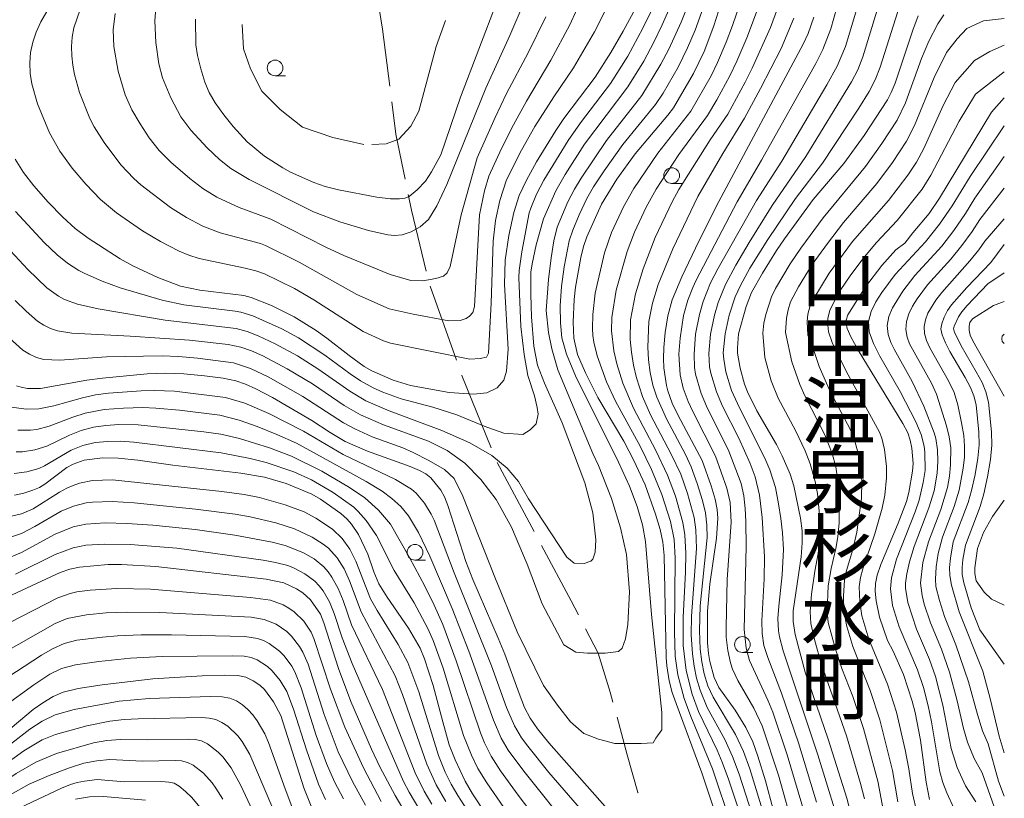
# Model space of a CAD drawing. Units: millimetres. Extents: x -68000 to -66000, y 24000 to 25500.
# Drawn here: x -66157 to -66000, y 24462 to 24586 of the extents above; entities that cross this region are included whole.
import ezdxf

# ---------------------------------------------------------------- set-up
doc = ezdxf.new("R2010")
doc.units = ezdxf.units.MM
for name, color, linetype, lineweight in [('110600_大字・町・丁目界', 7, 'Continuous', 20), ('633100_広葉樹林', 7, 'Continuous', 9), ('710100_等高線（計曲線）', 7, 'Continuous', 20), ('710200_等高線（主曲線）', 7, 'Continuous', 9), ('710300_等高線（補助曲線）', 7, 'Continuous', 9)]:
    doc.layers.add(name, color=color, linetype=linetype, lineweight=lineweight)
doc.layers.add('811400_大字・町・丁目', color=7, linetype='Continuous')
doc.styles.add('Style-Kanji', font='txt')

msp = doc.modelspace()

# ---------------------------------------------------------------- linework, layer by layer
at = {"layer": '110600_大字・町・丁目界'}
for p, q in [((-66087.22, 24531.31), (-66091.39, 24543.1)), ((-66074.84, 24504.04), (-66080.74, 24515.06))]:
    msp.add_line(p, q, dxfattribs=at)
at = {"layer": '110600_大字・町・丁目界', "flags": 128}
for points in [[(-66097.84, 24574.91), (-66099.01, 24584), (-66099.52, 24587.3)], [(-66095.39, 24560.13), (-66096.86, 24567.28), (-66097.52, 24572.44)], [(-66092.02, 24545.51), (-66094.37, 24555.19), (-66094.88, 24557.68)], [(-66081.71, 24517.36), (-66086.35, 24528.86), (-66086.38, 24528.96)], [(-66067.8, 24490.8), (-66068.95, 24493.03), (-66073.66, 24501.84)], [(-66062.31, 24476.9), (-66062.73, 24478.46), (-66064.65, 24484.67), (-66066.65, 24488.57)], [(-66058.29, 24462.45), (-66058.32, 24462.52), (-66060.02, 24468.51), (-66061.65, 24474.49)]]:
    msp.add_lwpolyline(points, dxfattribs=at)
at = {"layer": '633100_広葉樹林'}
for p, q in [((-66116.09, 24576.58), (-66114.43, 24576.58)), ((-66052.96, 24559.46), (-66051.29, 24559.46)), ((-66093.82, 24499.5), (-66092.16, 24499.5)), ((-66041.7, 24484.82), (-66040.03, 24484.82))]:
    msp.add_line(p, q, dxfattribs=at)
for centre in [(-66116.09, 24577.83), (-66052.96, 24560.7), (-66093.82, 24500.75), (-66041.7, 24486.07)]:
    msp.add_circle(centre, 1.25, dxfattribs=at)
at = {"layer": '710100_等高線（計曲線）', "flags": 128}
for points in [[(-66053.95, 24596.15), (-66060.67, 24583.7), (-66062.62, 24580.27), (-66065.16, 24576.36), (-66070.12, 24569.76), (-66071.4, 24567.89), (-66074.46, 24562.89), (-66076.08, 24559.97), (-66077.22, 24557.54), (-66078.08, 24554.83), (-66078.88, 24551.15), (-66079.44, 24547.26), (-66079.56, 24543.39), (-66078.96, 24533.08), (-66079.27, 24529.6), (-66079.65, 24528.14), (-66080.73, 24526.93), (-66082.37, 24526.11), (-66084.53, 24525.92), (-66088.36, 24526.16), (-66094.51, 24527.28), (-66097.28, 24528.13), (-66100.67, 24529.64), (-66101.91, 24530.32), (-66104.3, 24532.05), (-66107.83, 24534.83), (-66109.57, 24536.03), (-66113.06, 24538.21), (-66116.68, 24540), (-66119.88, 24541.3), (-66121.08, 24541.59), (-66128.05, 24542.49), (-66131.14, 24543.12), (-66134.77, 24544.47), (-66138.76, 24546.32), (-66140.73, 24547.45), (-66145.85, 24550.76), (-66147.9, 24552.28), (-66149.88, 24554.06), (-66152.24, 24556.49), (-66154.51, 24559.05), (-66156.16, 24561.17), (-66157.49, 24563.32)], [(-66045.82, 24458.62), (-66048.13, 24465.67), (-66052.23, 24476.66), (-66052.86, 24478.45), (-66053.36, 24480.31), (-66053.75, 24482.68), (-66053.84, 24484.03), (-66054.17, 24500.25), (-66054.38, 24502.38), (-66054.8, 24504.35), (-66055.54, 24506.84), (-66057.18, 24511.47), (-66058.98, 24515.37), (-66060.59, 24518.42), (-66064.71, 24525.4), (-66066.68, 24529.32), (-66067.95, 24532.22), (-66068.55, 24534.8), (-66068.63, 24537.38), (-66068.48, 24541), (-66068.25, 24542.95), (-66067.42, 24547.67), (-66067, 24549.39), (-66066.45, 24550.95), (-66064.12, 24556.16), (-66061.67, 24560.13), (-66058.77, 24564.16), (-66053.58, 24570.33), (-66052.69, 24571.51), (-66049.47, 24576.96), (-66047.79, 24580.46), (-66046.23, 24584.51), (-66043.65, 24592.77)], [(-66080.76, 24588.48), (-66086.56, 24573.2), (-66089.7, 24564.02), (-66091.19, 24561.28), (-66092.14, 24559.81), (-66093.47, 24558.41), (-66094.76, 24557.38), (-66095.42, 24557.09), (-66096.31, 24556.98), (-66097.7, 24557.02), (-66099.9, 24557.28), (-66105.98, 24558.42), (-66108.13, 24558.97), (-66109.9, 24559.59), (-66113.65, 24561.26), (-66114.85, 24561.91), (-66117.77, 24563.8), (-66120.53, 24566.09), (-66122.78, 24568.49), (-66124.24, 24570.35), (-66125.62, 24572.29), (-66126.57, 24573.9), (-66127.27, 24575.57), (-66127.93, 24577.68), (-66128.46, 24579.8), (-66128.73, 24581.52), (-66128.74, 24585.59)], [(-66035.57, 24455.26), (-66038.01, 24464.35), (-66039.22, 24468.28), (-66040.06, 24470.6), (-66041.16, 24472.84), (-66042.87, 24475.6), (-66045.44, 24479.24), (-66046.19, 24480.81), (-66046.89, 24483.36), (-66047.11, 24484.66), (-66047.24, 24486.36), (-66047.24, 24491.4), (-66046.89, 24495.66), (-66045.82, 24502.99), (-66045.63, 24506.16), (-66045.71, 24507.57), (-66046.03, 24509.18), (-66046.65, 24511.33), (-66048.12, 24515.34), (-66051.94, 24522.53), (-66052.87, 24524.48), (-66053.57, 24526.47), (-66053.76, 24527.3), (-66054.19, 24530.12), (-66054.28, 24531.57), (-66054.22, 24533.33), (-66053.97, 24535.74), (-66053.55, 24538.37), (-66052.85, 24540.93), (-66051.33, 24544.57), (-66048.62, 24550.25), (-66045.44, 24556.57), (-66032.01, 24581.61), (-66031.22, 24583.33), (-66030.31, 24585.9)], [(-66024.36, 24458.91), (-66025.07, 24461.61), (-66028.02, 24471.01), (-66031.7, 24481.67), (-66033.27, 24487.66), (-66033.59, 24489.72), (-66033.59, 24491.41), (-66032.32, 24500.04), (-66032.16, 24502.23), (-66032.17, 24504.14), (-66032.42, 24506.2), (-66033.53, 24511.34), (-66034.09, 24513.2), (-66035.34, 24516.1), (-66036.28, 24517.91), (-66039.42, 24523.28), (-66040.89, 24526.28), (-66041.37, 24527.48), (-66042.04, 24530.06), (-66042.46, 24532.44), (-66042.5, 24533.28), (-66042.3, 24535.5), (-66041.1, 24539.88), (-66040.24, 24542.09), (-66038.52, 24545.16), (-66036.26, 24548.79), (-66035.01, 24550.61), (-66030.41, 24556.87), (-66025.53, 24562.65), (-66022.31, 24567.06), (-66018.61, 24572.74), (-66017.99, 24573.92), (-66017.37, 24575.43), (-66014.56, 24583.83), (-66013.7, 24586.1)], [(-66011.92, 24461.4), (-66012.42, 24464.15), (-66013.34, 24470.84), (-66014.21, 24475.26), (-66014.67, 24477.06), (-66016.03, 24481.3), (-66017.68, 24484.99), (-66018.58, 24486.72), (-66019.87, 24490.4), (-66020.42, 24493.03), (-66020.57, 24494.55), (-66020.52, 24495.8), (-66020.23, 24497.1), (-66019.66, 24498.79), (-66016.88, 24505.37), (-66015.58, 24508.82), (-66015.21, 24510.28), (-66014.62, 24513.67), (-66014.51, 24514.9), (-66014.72, 24517.31), (-66014.98, 24518.61), (-66015.36, 24519.77), (-66016.14, 24521.27), (-66023.28, 24532.93), (-66024.45, 24535.06), (-66025.04, 24536.35), (-66025.2, 24537.1), (-66025.17, 24537.71), (-66024.92, 24538.54), (-66022.12, 24543), (-66019.52, 24546.38), (-66017.29, 24548.89), (-66015.84, 24549.92), (-66014.56, 24551.61), (-66011.96, 24554.67), (-66010.3, 24557.13), (-66002.06, 24570.82), (-66000, 24573.1)], [(-66000, 24468.81), (-66000.81, 24471.46), (-66002.26, 24477.5), (-66003.44, 24481.85), (-66007.18, 24491.25), (-66008.42, 24495.53), (-66008.68, 24497.05), (-66008.71, 24498.35), (-66008.58, 24499.83), (-66008.12, 24502.39), (-66005.76, 24508.69), (-66005.21, 24510.57), (-66004.65, 24513.12), (-66004.2, 24515.75), (-66004, 24517.86), (-66004.03, 24519.84), (-66004.49, 24524.19), (-66004.83, 24525.67), (-66005.38, 24526.97), (-66006.24, 24528.57), (-66008.67, 24532.69), (-66009.37, 24534.08), (-66009.9, 24535.38), (-66010.09, 24536.31), (-66009.96, 24537.13), (-66009.55, 24538.16), (-66009.02, 24539.21), (-66008.4, 24540.15), (-66005.94, 24542.91), (-66002.13, 24546.87), (-66000, 24549.75)], [(-66157.25, 24527.26), (-66156.49, 24527.01), (-66155.49, 24526.84), (-66153.42, 24526.79), (-66146.06, 24528.13), (-66143.57, 24528.48), (-66136.45, 24529.13), (-66133.47, 24529.23), (-66130.61, 24529.13), (-66127.35, 24528.84), (-66124.36, 24528.45), (-66122.33, 24528.04), (-66120.78, 24527.5), (-66119.13, 24526.77), (-66116.48, 24525.39), (-66110.22, 24521.73), (-66107.31, 24519.79), (-66104.94, 24518.37), (-66101.4, 24516.83), (-66094.59, 24514.41), (-66093.09, 24513.79), (-66092.07, 24513.24), (-66091.29, 24512.58), (-66089.7, 24510.61), (-66089.13, 24509.6), (-66088.57, 24508.19), (-66085.7, 24499.27), (-66084.63, 24496.44), (-66080.56, 24487.07), (-66079.54, 24484.53), (-66077.26, 24478.25), (-66076.36, 24476.05), (-66075.5, 24474.37), (-66074.32, 24472.67), (-66072.53, 24470.44), (-66063.16, 24459.84)], [(-66076.51, 24449.96), (-66084.65, 24462.28), (-66085.84, 24464.32), (-66087.44, 24467.7), (-66088.36, 24470.12), (-66089.41, 24473.75), (-66090.91, 24479.56), (-66092.32, 24483.8), (-66093.01, 24485.47), (-66094.83, 24488.69), (-66098.26, 24493.59), (-66099.58, 24495.71), (-66100.38, 24497.62), (-66101.35, 24500.43), (-66102.81, 24503.56), (-66103.93, 24505.2), (-66104.63, 24506), (-66105.65, 24506.91), (-66108.84, 24509.18), (-66110.22, 24509.99), (-66114.31, 24511.7), (-66117.79, 24512.73), (-66121.52, 24513.33), (-66132.37, 24514.59), (-66137.92, 24515.39), (-66141.05, 24515.73), (-66143.56, 24515.77), (-66146.5, 24515.43), (-66148.21, 24514.76), (-66149.27, 24514.22), (-66152.73, 24511.61), (-66153.61, 24511.07), (-66154.65, 24510.62), (-66156.08, 24510.18), (-66157.55, 24509.83)], [(-66095.23, 24459.08), (-66096.97, 24462.03), (-66099.4, 24466.59), (-66100.73, 24469.42), (-66104.02, 24477.01), (-66106.02, 24482.27), (-66108.31, 24489.52), (-66108.88, 24490.92), (-66110.46, 24493.2), (-66111.7, 24494.32), (-66112.67, 24494.92), (-66114.69, 24495.88), (-66117.51, 24496.45), (-66135.06, 24498.47), (-66140.54, 24498.81), (-66142.69, 24498.78), (-66147.23, 24498.39), (-66148.79, 24498.08), (-66150.32, 24497.51), (-66158.62, 24493.64)], [(-66159.3, 24471.81), (-66154.58, 24475.71), (-66153.07, 24476.79), (-66151.44, 24477.79), (-66149.82, 24478.5), (-66147.43, 24479.06), (-66143.61, 24479.68), (-66135.53, 24480.63), (-66127.7, 24481.09), (-66124.15, 24481.2), (-66122.02, 24481.16), (-66120.74, 24480.87), (-66119.56, 24480.3), (-66118.52, 24479.61), (-66117.76, 24478.92), (-66116.37, 24476.97), (-66115.18, 24474.79), (-66111.49, 24463.27), (-66109.9, 24459.26)], [(-66127.83, 24459.87), (-66129.37, 24461.7), (-66130.37, 24462.68), (-66131.36, 24463.52), (-66132.14, 24463.99), (-66132.99, 24464.18), (-66134.17, 24464.26), (-66140.06, 24464.19), (-66144.4, 24464.57), (-66146.42, 24464.34), (-66147.6, 24464.1), (-66148.67, 24463.79), (-66150.08, 24463.22), (-66156.74, 24460.07)]]:
    msp.add_lwpolyline(points, dxfattribs=at)
at = {"layer": '710200_等高線（主曲線）', "flags": 128}
for points in [[(-66144.56, 24600.32), (-66153.41, 24585.15), (-66154.15, 24583.5), (-66154.68, 24581.92), (-66155.03, 24580.3), (-66155.16, 24578.64), (-66155.09, 24576.97), (-66154.84, 24575.32), (-66153.94, 24572.1), (-66151.98, 24567.49), (-66150.34, 24564.58), (-66148.38, 24561.88), (-66146.23, 24559.32), (-66143.91, 24556.92), (-66141.35, 24554.78), (-66137.21, 24551.91), (-66134.34, 24550.19), (-66131.35, 24548.69), (-66129.81, 24548.05), (-66128.16, 24547.52), (-66120.84, 24545.96), (-66119.16, 24545.55), (-66117.8, 24545.05), (-66113.01, 24542.75), (-66109.91, 24540.92), (-66102.06, 24535.87), (-66098.84, 24534.41), (-66097.73, 24534.02), (-66085.09, 24531.51), (-66083.44, 24531.57), (-66082.42, 24531.79), (-66082.13, 24532.42), (-66081.71, 24540.4), (-66081.38, 24550.27), (-66080.98, 24553.54), (-66080.31, 24556.74), (-66079.27, 24560.02), (-66076.84, 24564.72), (-66074.74, 24568.52), (-66071.71, 24573.25), (-66068.57, 24577.86), (-66065.25, 24583.57), (-66062.59, 24588.86)], [(-66064.69, 24594.51), (-66069.16, 24584.68), (-66072.18, 24579.06), (-66076.08, 24572.57), (-66078.15, 24568.8), (-66080.04, 24565.01), (-66082.06, 24560.6), (-66082.75, 24558.28), (-66083.55, 24554.46), (-66084.32, 24539.88), (-66084.61, 24538.93), (-66085.14, 24538.31), (-66085.68, 24537.94), (-66086.63, 24537.65), (-66088.41, 24537.57), (-66094.1, 24538.64), (-66097.94, 24539.5), (-66103.1, 24541.8), (-66112.27, 24546.9), (-66117.63, 24549.58), (-66118.41, 24549.87), (-66124.82, 24551.61), (-66127.58, 24552.65), (-66130.22, 24554.03), (-66132.74, 24555.62), (-66137.49, 24559.25), (-66138.6, 24560.25), (-66140.63, 24562.41), (-66143.31, 24565.97), (-66144.9, 24568.47), (-66145.58, 24569.79), (-66147.21, 24573.94), (-66148.02, 24576.8), (-66148.3, 24578.27), (-66148.47, 24579.76), (-66148.51, 24581.26), (-66148.4, 24582.75), (-66148.12, 24584.22), (-66147.14, 24587.16)], [(-66050, 24594.76), (-66054.47, 24584.67), (-66055.78, 24581.92), (-66057.4, 24578.91), (-66059.95, 24574.82), (-66066.81, 24565.7), (-66069.89, 24560.9), (-66071.42, 24558.25), (-66073.38, 24553.83), (-66074.52, 24549.69), (-66075.18, 24546.68), (-66075.35, 24545.33), (-66075.4, 24541.78), (-66075.27, 24538.22), (-66074.89, 24533.53), (-66074.32, 24530.55), (-66073.18, 24527.69), (-66070.39, 24521.35), (-66066.8, 24511.82), (-66065.51, 24507.02), (-66065.04, 24502.71), (-66065.12, 24500.78), (-66065.52, 24499.66), (-66065.84, 24499.34), (-66066.89, 24498.94), (-66068.49, 24499.02), (-66069.62, 24499.98), (-66075.75, 24509.26)], [(-66047.31, 24595.48), (-66051.47, 24585.14), (-66053.41, 24580.84), (-66054.67, 24578.42), (-66057.69, 24573.47), (-66063.32, 24566.31), (-66067.38, 24560.31), (-66068.44, 24558.56), (-66069.48, 24556.55), (-66071.2, 24552.51), (-66071.7, 24550.33), (-66072.14, 24547.61), (-66072.59, 24544.17), (-66072.95, 24539.24), (-66072.54, 24535.75), (-66072.04, 24533.15), (-66071.08, 24529.79), (-66065.53, 24516.47), (-66064.6, 24514.56), (-66062.53, 24509.3), (-66061.12, 24504.63), (-66060.15, 24500.37), (-66059.65, 24494.47), (-66059.95, 24489.25), (-66060.31, 24486.96), (-66060.86, 24485.49), (-66061.41, 24484.94), (-66063.52, 24484.67), (-66066.37, 24484.67), (-66068.2, 24484.85), (-66070.13, 24486.04), (-66073.57, 24492.52)], [(-66043.45, 24457.26), (-66046.47, 24466.28), (-66049.93, 24474.64), (-66050.96, 24477.48), (-66051.99, 24481.24), (-66052.42, 24484.23), (-66052.52, 24488.11), (-66052.38, 24499.79), (-66052.58, 24502.76), (-66053.16, 24505.67), (-66054.53, 24509.95), (-66056.17, 24513.93), (-66057.99, 24517.63), (-66061.91, 24524.8), (-66063.32, 24527.87), (-66064.84, 24532.02), (-66065.35, 24534.17), (-66065.49, 24535.27), (-66065.56, 24536.38), (-66065.48, 24538.61), (-66065.11, 24541.98), (-66063.67, 24548.43), (-66062.53, 24551.64), (-66060.65, 24555.73), (-66058.99, 24558.66), (-66055.16, 24564.26), (-66049.93, 24570.94), (-66046.68, 24576.57), (-66045.64, 24578.69), (-66044.28, 24581.91), (-66043.27, 24584.61), (-66039.73, 24594.98)], [(-66053.17, 24593.1), (-66057.56, 24584.15), (-66059.96, 24579.68), (-66062.71, 24575.37), (-66067.48, 24569.09), (-66069.45, 24566.27), (-66073.3, 24559.97), (-66074.45, 24557.74), (-66075.39, 24555.53), (-66075.65, 24554.75), (-66076.82, 24548.58), (-66077.25, 24545.61), (-66077.3, 24544.46), (-66076.95, 24536.67), (-66076.44, 24532.23), (-66075.87, 24528.87), (-66074.79, 24525.63), (-66074.35, 24523.79), (-66074.22, 24522.72), (-66074.54, 24521.19), (-66075.49, 24520.24), (-66076.63, 24519.48), (-66079.68, 24519.73), (-66082.79, 24520.81), (-66087.16, 24522.65), (-66090.97, 24523.86), (-66096.03, 24525.16), (-66098.93, 24526.24), (-66100.46, 24526.92), (-66102.51, 24528.03), (-66104.16, 24529.14), (-66108.17, 24532.14), (-66112.38, 24534.87), (-66115.02, 24536.31), (-66119.61, 24538.37), (-66121.54, 24538.94), (-66122.46, 24539.1), (-66130.64, 24540.11), (-66134.08, 24540.85), (-66140.78, 24542.83), (-66143.6, 24543.9), (-66146.39, 24545.1), (-66147.36, 24545.6), (-66149.14, 24546.75), (-66150.8, 24548.1), (-66152.86, 24550.06), (-66157.43, 24554.96)], [(-66045.87, 24593.22), (-66049.23, 24583.86), (-66050.42, 24581.01), (-66051.94, 24577.93), (-66054.33, 24573.81), (-66055.52, 24572.02), (-66060.71, 24565.67), (-66063.69, 24561.47), (-66065.39, 24558.89), (-66066.44, 24557.07), (-66067.67, 24554.48), (-66068.71, 24552.02), (-66069.28, 24550.3), (-66070.08, 24546.19), (-66070.5, 24543.06), (-66070.69, 24539.99), (-66070.67, 24537.25), (-66070.42, 24534.9), (-66069.69, 24532.29), (-66068.24, 24528.83), (-66061.42, 24515.11), (-66059.66, 24511.25), (-66058.43, 24508.02), (-66057.61, 24505.12), (-66057.12, 24502.48), (-66056.18, 24490.87), (-66054.51, 24475.26), (-66054.51, 24472.48), (-66055.47, 24471.19), (-66055.9, 24470.44), (-66057.83, 24470.34), (-66062.01, 24470.34), (-66064.58, 24470.98), (-66066.93, 24471.92)], [(-66033.43, 24456.36), (-66035.94, 24465.29), (-66038.54, 24473.14), (-66039.86, 24475.93), (-66042.41, 24480.36), (-66043.29, 24482.17), (-66043.6, 24483.13), (-66044.03, 24485.11), (-66044.27, 24487.22), (-66044.3, 24488.85), (-66044.1, 24496.42), (-66043.51, 24505.53), (-66043.64, 24508.65), (-66044.15, 24510.95), (-66045.97, 24516.07), (-66049.57, 24523.18), (-66050.31, 24524.74), (-66051.1, 24526.88), (-66051.58, 24529.01), (-66051.8, 24532.27), (-66051.62, 24534.81), (-66051.05, 24538.41), (-66050.38, 24540.87), (-66049.61, 24542.91), (-66049.08, 24544.08), (-66042.52, 24556.55), (-66038.65, 24563.15), (-66029.98, 24578.55), (-66028.87, 24580.75), (-66027.63, 24584.07), (-66025.72, 24590.89)], [(-66076.44, 24588.31), (-66078.71, 24582.97), (-66082.53, 24574.6), (-66088.73, 24559.29), (-66090.32, 24555.87), (-66091.68, 24553.71), (-66092.97, 24552.54), (-66094.43, 24551.75), (-66095.88, 24551.29), (-66097.09, 24551.18), (-66098.15, 24551.29), (-66101.23, 24551.95), (-66105.79, 24553.32), (-66109.96, 24554.93), (-66120.24, 24560.06), (-66123.14, 24561.85), (-66124.95, 24563.27), (-66126.89, 24565.11), (-66129.51, 24567.92), (-66131.11, 24570.05), (-66132.7, 24573.08), (-66134.02, 24576.26), (-66134.58, 24578.47), (-66135.06, 24581.87), (-66135.24, 24585.33), (-66134.98, 24588.82)], [(-66038.58, 24454.26), (-66042.21, 24465.46), (-66043.26, 24468.24), (-66044.51, 24470.95), (-66047.3, 24476.06), (-66048.43, 24478.83), (-66048.98, 24480.73), (-66049.39, 24482.65), (-66049.64, 24484.6), (-66049.85, 24487.59), (-66049.8, 24490.56), (-66049.01, 24501.36), (-66049.09, 24504.32), (-66049.38, 24506.26), (-66050.43, 24510.12), (-66051.52, 24513.18), (-66053.01, 24516.39), (-66056.3, 24522.65), (-66057.58, 24525.54), (-66058.54, 24528.52), (-66059.01, 24530.54), (-66059.34, 24532.58), (-66059.54, 24534.63), (-66059.51, 24537.75), (-66058.74, 24541.87), (-66057.47, 24545.86), (-66055.59, 24550.84), (-66052.89, 24556.51), (-66051.8, 24558.48), (-66046.82, 24566.38), (-66044.04, 24570.45), (-66041.23, 24575.57), (-66040.12, 24577.8), (-66037.23, 24584.28), (-66035.76, 24588.28)], [(-66031.66, 24458.71), (-66034.55, 24468.51), (-66036.85, 24475.31), (-66037.62, 24477.2), (-66040.55, 24483.54), (-66041.08, 24485.48), (-66041.39, 24488.47), (-66041.12, 24501.67), (-66041.13, 24505.66), (-66041.24, 24507.74), (-66041.48, 24509.72), (-66041.91, 24511.7), (-66043.85, 24516.83), (-66047.39, 24523.99), (-66048.25, 24526.04), (-66049.14, 24529.11), (-66049.3, 24530.17), (-66049.39, 24532.29), (-66049.14, 24535.47), (-66048.54, 24538.61), (-66047.96, 24540.65), (-66046.76, 24543.62), (-66045.63, 24545.85), (-66039.43, 24556.71), (-66035.42, 24562.99), (-66028.24, 24575.13), (-66026.6, 24578.13), (-66025.26, 24581.26), (-66023.02, 24588.88)], [(-66141.55, 24586.52), (-66141.86, 24583.88), (-66141.76, 24581.22), (-66141.07, 24577.33), (-66139.96, 24573.57), (-66138.88, 24571.19), (-66137.57, 24568.92), (-66136.15, 24566.72), (-66134.54, 24564.68), (-66132.68, 24562.81), (-66129.68, 24560.23), (-66127.59, 24558.65), (-66125.36, 24557.25), (-66121.82, 24555.62), (-66116.79, 24553.78), (-66108.02, 24549.33), (-66105.14, 24547.99), (-66097.75, 24544.95), (-66094.46, 24544), (-66092.55, 24543.95), (-66090.49, 24544.33), (-66089.3, 24544.71), (-66088.68, 24545.24), (-66088.2, 24546.24), (-66086.46, 24554.43), (-66083.92, 24563.52), (-66081.06, 24569.97), (-66079.23, 24573.74), (-66075.79, 24580.25), (-66072.99, 24585.96)], [(-66039.45, 24586.73), (-66041, 24582.62), (-66042.58, 24578.92), (-66043.69, 24576.6), (-66045.77, 24572.74), (-66047.23, 24570.29), (-66051.82, 24564.06), (-66055.42, 24558.53), (-66057, 24555.67), (-66058.85, 24551.7), (-66060.04, 24548.61), (-66061.78, 24542.45), (-66062.46, 24538.14), (-66062.54, 24535.99), (-66062.15, 24532.81), (-66061.66, 24530.75), (-66060.71, 24527.69), (-66059.04, 24523.71), (-66055.48, 24516.96), (-66053.6, 24513.02), (-66052.33, 24509.67), (-66051.16, 24505.48), (-66050.85, 24503.54), (-66050.68, 24500.6), (-66050.73, 24497.6), (-66051.12, 24490.44), (-66051.13, 24485.89), (-66050.66, 24481.96), (-66049.68, 24478.17), (-66048.67, 24475.39), (-66045.73, 24469.25), (-66044.93, 24467.37), (-66043.92, 24464.64), (-66040.81, 24455.35)], [(-66029.88, 24460.97), (-66032.77, 24470.42), (-66035.48, 24478.35), (-66037.67, 24484), (-66038.26, 24485.91), (-66038.55, 24487.84), (-66038.62, 24489.82), (-66038.24, 24496.53), (-66038.16, 24500), (-66038.53, 24506.26), (-66038.97, 24509.86), (-66039.68, 24512.74), (-66040.48, 24514.86), (-66042.26, 24518.92), (-66044.86, 24524.03), (-66045.82, 24526.27), (-66046.71, 24529.27), (-66046.91, 24530.29), (-66047.04, 24532.36), (-66046.77, 24535.45), (-66046.15, 24538.51), (-66045.57, 24540.51), (-66044.36, 24543.38), (-66042.74, 24546.47), (-66040.6, 24550.07), (-66036.96, 24555.92), (-66031.61, 24563.72), (-66024.32, 24575.61), (-66023.34, 24577.55), (-66022.51, 24579.62), (-66020.32, 24586.88)], [(-66025.47, 24454.95), (-66029.7, 24468.5), (-66035.22, 24485.04), (-66035.79, 24487.27), (-66035.95, 24488.24), (-66036.03, 24490.2), (-66035.91, 24492.18), (-66035.35, 24497.15), (-66035.14, 24501.17), (-66035.31, 24503.83), (-66035.6, 24506.14), (-66035.93, 24508.45), (-66036.44, 24511.04), (-66037.33, 24513.87), (-66038.11, 24515.72), (-66042.18, 24523.73), (-66043.43, 24526.49), (-66044.31, 24529.46), (-66044.67, 24531.46), (-66044.74, 24532.48), (-66044.46, 24535.49), (-66043.81, 24538.48), (-66042.85, 24541.38), (-66042, 24543.22), (-66040.53, 24545.96), (-66037.65, 24550.55), (-66033.26, 24557.03), (-66028.93, 24562.69), (-66023.14, 24571.41), (-66021.52, 24574.09), (-66020.57, 24575.95), (-66019.78, 24577.93), (-66016.93, 24586.84)], [(-66009.62, 24586.26), (-66010.59, 24584.85), (-66012.02, 24582.11), (-66013.17, 24579.34), (-66015.75, 24572.28), (-66017.08, 24569.52), (-66019.5, 24565.79), (-66022.1, 24562.17), (-66028.83, 24554), (-66032.4, 24549.14), (-66034.08, 24546.64), (-66036.4, 24542.75), (-66037.06, 24541.42), (-66037.98, 24538.61), (-66038.28, 24537.23), (-66038.45, 24535.61), (-66038.11, 24531.77), (-66037.12, 24528.02), (-66036.01, 24525.3), (-66033.25, 24520.11), (-66031.7, 24516.9), (-66030.89, 24514.81), (-66030.1, 24512.04), (-66029.76, 24510.11), (-66029.45, 24507.29), (-66029.32, 24505.7), (-66029.31, 24503.45), (-66029.62, 24500.58), (-66030.18, 24497.76), (-66030.69, 24494.1), (-66030.91, 24491.33), (-66030.81, 24489.39), (-66030.19, 24486.64), (-66029.14, 24483.06), (-66025.13, 24471.55), (-66022.87, 24463.93), (-66022.24, 24461.5)], [(-66036.53, 24453.3), (-66040.52, 24466.27), (-66041.53, 24469.07), (-66042.8, 24471.76), (-66046.37, 24477.69), (-66047.18, 24479.49), (-66047.76, 24481.39), (-66048.18, 24483.33), (-66048.41, 24485.33), (-66048.52, 24488.3), (-66048.43, 24492.23), (-66047.33, 24503.1), (-66047.34, 24505.08), (-66047.58, 24507.05), (-66048.05, 24509), (-66048.88, 24511.67), (-66049.85, 24514.33), (-66050.78, 24516.3), (-66053.79, 24521.99), (-66055.33, 24525.43), (-66055.93, 24527.37), (-66056.36, 24529.36), (-66056.65, 24531.37), (-66056.75, 24533.38), (-66056.61, 24537.47), (-66056.02, 24540.42), (-66055.13, 24543.35), (-66052.78, 24549.02), (-66048.77, 24557.37), (-66044.81, 24564.2), (-66041.37, 24569.83), (-66038.79, 24574.56), (-66035.54, 24580.92), (-66033.49, 24585.74)], [(-66000, 24585.69), (-66003.31, 24585.32), (-66005.95, 24584.12), (-66007.51, 24582.48), (-66009.21, 24580.27), (-66011.17, 24576.29), (-66014.28, 24568.65), (-66015.55, 24566.16), (-66017.82, 24562.77), (-66020.28, 24559.45), (-66025.59, 24553.23), (-66028.16, 24549.91), (-66030.57, 24546.53), (-66032.76, 24543.02), (-66034.02, 24540.6), (-66034.43, 24539.33), (-66034.7, 24538.03), (-66034.86, 24535.74), (-66033.8, 24531.05), (-66032.55, 24527.46), (-66031.77, 24525.67), (-66028.55, 24519.42), (-66027.42, 24516.47), (-66026.84, 24514.37), (-66026.28, 24510.68), (-66026.29, 24505.41), (-66026.5, 24503.22), (-66026.81, 24501.35), (-66027.59, 24498.18), (-66028.03, 24495.43), (-66028.22, 24491.37), (-66028.04, 24489.55), (-66026.89, 24485.31), (-66025.84, 24482.24), (-66024.14, 24477.78), (-66022.44, 24472.69), (-66020.15, 24464.3), (-66019.14, 24458.96)], [(-66000, 24581.47), (-66002.3, 24580.45), (-66004.75, 24579), (-66007.84, 24575.52), (-66009.72, 24571.84), (-66012.82, 24565.03), (-66014, 24562.83), (-66015.38, 24560.75), (-66018.45, 24556.73), (-66024.16, 24550.22), (-66027.88, 24545.17), (-66030.48, 24540.9), (-66030.98, 24539.79), (-66031.28, 24538.64), (-66031.41, 24537.46), (-66031.29, 24535.32), (-66030.32, 24532.84), (-66029.47, 24530.3), (-66027.71, 24526.34), (-66024.48, 24520.22), (-66023.78, 24518.43), (-66023.05, 24515.74), (-66022.67, 24512.1), (-66022.71, 24509.31), (-66023.48, 24503.95), (-66024.14, 24501.19), (-66025.14, 24497.83), (-66025.45, 24496.3), (-66025.61, 24493.83), (-66025.53, 24491.37), (-66025.09, 24488.94), (-66024.11, 24485.76), (-66021.37, 24478.76), (-66019.83, 24474.08), (-66017.8, 24466.04), (-66016.95, 24461.05)], [(-66000, 24577.21), (-66004.58, 24573.65), (-66007.21, 24569.37), (-66011.72, 24560.76), (-66013.09, 24558.53), (-66017.05, 24553.54), (-66020.35, 24550.03), (-66022.53, 24547.45), (-66024.55, 24544.74), (-66026, 24542.55), (-66026.95, 24540.94), (-66027.75, 24539.3), (-66028.11, 24537.98), (-66028.12, 24536.88), (-66027.97, 24535.84), (-66027.39, 24534.14), (-66025.16, 24529.58), (-66019.88, 24519.86), (-66019.52, 24518.92), (-66019.07, 24517.12), (-66018.75, 24514.4), (-66018.78, 24512.58), (-66019.03, 24509.85), (-66019.45, 24507.76), (-66020.59, 24503.69), (-66022.5, 24498.13), (-66022.87, 24496.76), (-66023.08, 24495.24), (-66023.01, 24492.93), (-66022.7, 24490.64), (-66021.58, 24486.94), (-66018.59, 24479.74), (-66017.18, 24475.33), (-66015.77, 24469.3), (-66015.19, 24466.28), (-66014.62, 24462.37), (-66013.9, 24459.37)], [(-66008.03, 24460.01), (-66009.14, 24462.44), (-66009.78, 24464.11), (-66010.27, 24465.82), (-66011.58, 24473.74), (-66012.12, 24476.32), (-66012.88, 24479.24), (-66013.81, 24482.06), (-66016.72, 24488.9), (-66017.79, 24492.29), (-66018.13, 24494.93), (-66017.97, 24496.67), (-66017.14, 24499.65), (-66014.19, 24507.17), (-66013.56, 24509.04), (-66012.9, 24511.88), (-66012.62, 24513.79), (-66012.64, 24516.68), (-66012.76, 24517.63), (-66013.23, 24519.48), (-66014.1, 24521.51), (-66016.57, 24526.34), (-66019.81, 24531.96), (-66020.83, 24533.98), (-66021.49, 24535.82), (-66021.63, 24537.48), (-66021.22, 24539.07), (-66020.44, 24540.61), (-66019.5, 24542.11), (-66017.38, 24544.97), (-66012.57, 24550.17), (-66010.32, 24552.95), (-66008.28, 24555.9), (-66005.46, 24560.55), (-66000, 24568.63)], [(-66004.51, 24461.03), (-66006.19, 24463.56), (-66007.49, 24466.48), (-66008.45, 24469.5), (-66009.79, 24476.44), (-66010.98, 24480.96), (-66011.9, 24483.7), (-66013.97, 24488.51), (-66015.36, 24492.74), (-66015.71, 24495.06), (-66015.72, 24495.83), (-66015.51, 24497.32), (-66015.11, 24499.22), (-66014.35, 24501.67), (-66011.99, 24507.83), (-66011.19, 24510.54), (-66010.68, 24513.32), (-66010.56, 24515.19), (-66010.63, 24517.05), (-66010.92, 24518.86), (-66011.17, 24519.74), (-66012.81, 24524.02), (-66014.65, 24527.95), (-66017.55, 24533.07), (-66018.06, 24534.13), (-66018.48, 24535.41), (-66018.65, 24536.84), (-66018.39, 24538.27), (-66017.82, 24539.66), (-66016.18, 24542.33), (-66014.22, 24544.8), (-66009.97, 24549.47), (-66008.01, 24551.97), (-66006.17, 24554.68), (-66004.68, 24557.13), (-66000, 24563.75)], [(-66001.62, 24460.26), (-66003.54, 24465.64), (-66004.82, 24467.94), (-66005.84, 24470.51), (-66006.5, 24472.68), (-66007.48, 24477.13), (-66008.74, 24481.68), (-66009.99, 24485.34), (-66011.75, 24489.52), (-66012.75, 24492.51), (-66013.08, 24493.86), (-66013.34, 24495.86), (-66012.97, 24499.1), (-66012.09, 24502.41), (-66010.12, 24507.55), (-66009.07, 24511.05), (-66008.74, 24512.85), (-66008.55, 24514.66), (-66008.53, 24517.36), (-66008.77, 24519.11), (-66009.19, 24520.87), (-66010.8, 24525.92), (-66011.58, 24527.66), (-66015.08, 24533.92), (-66015.44, 24534.96), (-66015.66, 24536.2), (-66015.57, 24537.47), (-66015.19, 24538.71), (-66014.61, 24539.92), (-66013.89, 24541.09), (-66012.23, 24543.3), (-66008.51, 24547.41), (-66006.75, 24549.56), (-66005.1, 24551.78), (-66003.89, 24553.71), (-66000, 24558.7)], [(-66000, 24461.91), (-66000.9, 24464.34), (-66002.58, 24470.27), (-66003.45, 24472.35), (-66004.29, 24474.92), (-66005.68, 24480.12), (-66007.71, 24486.03), (-66009.53, 24490.53), (-66010.34, 24493.07), (-66010.88, 24495.32), (-66010.97, 24496.45), (-66010.87, 24498.45), (-66010.55, 24500.55), (-66009.85, 24503.15), (-66007.96, 24508.06), (-66007.16, 24510.64), (-66006.54, 24514.13), (-66006.35, 24515.88), (-66006.32, 24517.62), (-66006.46, 24519.35), (-66006.79, 24521.36), (-66007.4, 24524.21), (-66007.98, 24526.16), (-66008.86, 24528.03), (-66011.87, 24533.31), (-66012.37, 24534.45), (-66012.68, 24535.56), (-66012.75, 24536.66), (-66012.57, 24537.76), (-66012.16, 24538.82), (-66010.92, 24540.89), (-66009.97, 24542.1), (-66005.48, 24547.14), (-66004.04, 24548.88), (-66003.11, 24550.29), (-66000, 24553.81)], [(-66075.75, 24509.26), (-66077.33, 24511.99), (-66079.16, 24514.15), (-66081.61, 24516.17), (-66085.07, 24518.18), (-66089.54, 24520.14), (-66097.94, 24523.25), (-66101.62, 24524.86), (-66104.21, 24526.37), (-66109.13, 24529.85), (-66112.54, 24531.99), (-66116.07, 24533.91), (-66118.79, 24535.21), (-66120.55, 24535.88), (-66122.28, 24536.36), (-66133.58, 24537.68), (-66144.27, 24539.47), (-66147.54, 24540.22), (-66149.6, 24540.98), (-66150.58, 24541.52), (-66152.41, 24542.85), (-66155.45, 24545.73), (-66160.32, 24550.95)], [(-66000, 24482.95), (-66003.9, 24488.39), (-66005.28, 24491.89), (-66006.45, 24495.88), (-66006.69, 24497.2), (-66006.71, 24498.31), (-66006.59, 24499.61), (-66006.19, 24501.87), (-66003.86, 24508.06), (-66003.28, 24510.05), (-66002.69, 24512.74), (-66002.22, 24515.52), (-66002, 24517.79), (-66002.03, 24519.93), (-66002.54, 24524.62), (-66002.93, 24526.29), (-66003.55, 24527.77), (-66004.46, 24529.49), (-66006.89, 24533.58), (-66007.94, 24535.76), (-66008.1, 24536.3), (-66008, 24536.73), (-66007.27, 24538.24), (-66006.77, 24539), (-66005.9, 24540.02), (-66002.63, 24543.47), (-66000, 24545.25)], [(-66073.57, 24492.52), (-66075.96, 24498.86), (-66078.46, 24504.74), (-66080.9, 24509.13), (-66083.35, 24512.34), (-66085.91, 24514.91), (-66088.7, 24516.94), (-66091.67, 24518.42), (-66098.81, 24521.01), (-66102.49, 24522.64), (-66105.11, 24524.13), (-66110.14, 24527.56), (-66114.16, 24529.94), (-66118.03, 24531.99), (-66119.85, 24532.8), (-66121.53, 24533.38), (-66123.55, 24533.8), (-66129.73, 24534.49), (-66139.18, 24535.15), (-66148.44, 24535.62), (-66150.73, 24536), (-66151.84, 24536.36), (-66152.89, 24536.89), (-66153.89, 24537.55), (-66155.73, 24539.11), (-66157.47, 24540.81)], [(-66000, 24525.61), (-66005.03, 24534.42), (-66005.41, 24535.31), (-66005.61, 24536.11), (-66005.62, 24536.76), (-66005.47, 24537.3), (-66005.09, 24537.9), (-66001.71, 24540.02), (-66000, 24540.68)], [(-66066.93, 24471.92), (-66069.07, 24473.79), (-66071.15, 24476.41), (-66073.35, 24479.53), (-66077.54, 24488.09), (-66081.13, 24496.79), (-66086.21, 24509.7), (-66087.58, 24512.47), (-66089.13, 24513.9), (-66091.59, 24515.35), (-66094.12, 24516.63), (-66095.77, 24517.35), (-66100.63, 24519.14), (-66103.39, 24520.38), (-66105.21, 24521.35), (-66111.69, 24525.55), (-66117.19, 24528.68), (-66120, 24530.02), (-66122.7, 24530.91), (-66128.43, 24531.66), (-66131.49, 24531.92), (-66134.05, 24532.01), (-66142.93, 24531.84), (-66150.34, 24531.3), (-66152.88, 24531.44), (-66154.08, 24531.74), (-66155.21, 24532.26), (-66156.27, 24532.94), (-66158.5, 24534.93)], [(-66000, 24535.47), (-66000.35, 24535.17), (-66000.37, 24534.71), (-66000.32, 24534.27), (-66000, 24533.99)], [(-66158.05, 24523.86), (-66155.73, 24523.51), (-66153.68, 24523.58), (-66151.33, 24524.07), (-66146.73, 24525.35), (-66144.66, 24525.79), (-66142.6, 24526.07), (-66137.39, 24526.47), (-66135.3, 24526.5), (-66132.09, 24526.37), (-66123.96, 24525.39), (-66120.9, 24524.48), (-66117.1, 24522.83), (-66111.55, 24520), (-66105.26, 24516.3), (-66096.93, 24512.34), (-66094.37, 24510.79), (-66093.61, 24510.15), (-66092.32, 24508.58), (-66091.24, 24506.81), (-66090.77, 24505.84), (-66087.58, 24497.47), (-66081.62, 24482.67), (-66079.24, 24476.03), (-66078, 24473.14), (-66076.84, 24471.22), (-66075.83, 24469.87), (-66072.49, 24465.72), (-66066.95, 24459.26)], [(-66068.7, 24456.15), (-66076.49, 24465.9), (-66078.97, 24469.27), (-66080.1, 24471.19), (-66081.32, 24474.03), (-66085.23, 24484.99), (-66087.88, 24491.81), (-66091.45, 24500.15), (-66093.25, 24503.92), (-66094.83, 24506.54), (-66096.07, 24508.06), (-66097.52, 24509.33), (-66099.07, 24510.46), (-66101.57, 24512.03), (-66112.68, 24518.11), (-66115.79, 24519.52), (-66118.93, 24520.79), (-66121.82, 24521.79), (-66124.89, 24522.55), (-66131.3, 24523.36), (-66135.07, 24523.69), (-66137.13, 24523.77), (-66140.22, 24523.7), (-66143.31, 24523.45), (-66146.33, 24522.87), (-66148.27, 24522.25), (-66152.04, 24520.82), (-66154.01, 24520.31), (-66155.02, 24520.17), (-66157.02, 24520.17)], [(-66157.31, 24516.72), (-66156.32, 24516.74), (-66154.34, 24517.04), (-66152.43, 24517.66), (-66148.84, 24519.4), (-66146.98, 24520.14), (-66145.02, 24520.67), (-66143.01, 24520.93), (-66140.97, 24521.06), (-66137.87, 24521.04), (-66127.42, 24519.93), (-66124.73, 24519.53), (-66121.73, 24518.84), (-66116.96, 24517.38), (-66113.49, 24516.05), (-66108.63, 24513.66), (-66104.24, 24511.08), (-66101.78, 24509.39), (-66099.65, 24507.47), (-66097.73, 24505.25), (-66094.62, 24499.83), (-66092.24, 24495.38), (-66090.75, 24492.34), (-66089.39, 24489.23), (-66087.25, 24483.45), (-66083.4, 24472.03), (-66082.75, 24470.44), (-66081.68, 24468.29), (-66080.19, 24465.98), (-66077.38, 24462.08), (-66071.34, 24454.16)], [(-66157.61, 24513.27), (-66155.63, 24513.53), (-66153.72, 24514.1), (-66152.81, 24514.5), (-66148.54, 24517.02), (-66146.69, 24517.76), (-66144.73, 24518.2), (-66142.72, 24518.38), (-66140.71, 24518.42), (-66138.57, 24518.3), (-66124.66, 24516.58), (-66120.08, 24515.69), (-66117.49, 24515.05), (-66113.1, 24513.54), (-66110.3, 24512.28), (-66106.82, 24510.25), (-66103.57, 24507.93), (-66102.85, 24507.26), (-66101.58, 24505.8), (-66099.94, 24503.43), (-66097.11, 24497.84), (-66093.97, 24492.71), (-66091.75, 24488.62), (-66090.92, 24486.69), (-66089.35, 24482.29), (-66086.08, 24471.61), (-66084.83, 24468.47), (-66083.79, 24466.34), (-66082.37, 24464.04), (-66079.7, 24460.13)], [(-66085.1, 24459.09), (-66087.01, 24462.03), (-66088.06, 24463.86), (-66088.99, 24465.73), (-66090.08, 24468.39), (-66093.22, 24478.55), (-66094.97, 24483.22), (-66096.48, 24486.06), (-66099.85, 24491.49), (-66100.9, 24493.35), (-66103.23, 24499.32), (-66104.19, 24501.22), (-66105.42, 24502.96), (-66106.95, 24504.42), (-66109.6, 24506.2), (-66111.48, 24507.18), (-66114.46, 24508.31), (-66118.57, 24509.46), (-66121.02, 24509.93), (-66124.56, 24510.43), (-66141.95, 24512.27), (-66145.14, 24512.16), (-66147.21, 24511.73), (-66148.22, 24511.4), (-66149.24, 24510.97), (-66150.43, 24510.3), (-66154.58, 24507.65), (-66156.48, 24506.86), (-66159.95, 24506.09)], [(-66088.9, 24461.06), (-66090.45, 24463.76), (-66091.93, 24467.02), (-66095.8, 24478.09), (-66097, 24481.1), (-66102.41, 24491.27), (-66104.22, 24496.2), (-66105.1, 24498.11), (-66106.2, 24499.88), (-66107.61, 24501.41), (-66108.42, 24502.06), (-66110.18, 24503.18), (-66112.99, 24504.5), (-66115.97, 24505.43), (-66120.05, 24506.39), (-66122.47, 24506.82), (-66128.74, 24507.63), (-66138.52, 24508.6), (-66142.01, 24508.81), (-66145.14, 24508.74), (-66146.18, 24508.6), (-66148.2, 24508.09), (-66150.17, 24507.3), (-66154.34, 24504.84), (-66156.45, 24503.76), (-66158.05, 24503.23)], [(-66000, 24492.32), (-66002.02, 24493.3), (-66003.21, 24494.39), (-66004.48, 24496.22), (-66004.7, 24497.36), (-66004.71, 24498.27), (-66004.26, 24501.35), (-66003.31, 24503.92), (-66001.9, 24506.42), (-66000, 24509.07)], [(-66091.15, 24460.67), (-66092.37, 24462.73), (-66093.78, 24465.64), (-66098.99, 24478.9), (-66103.92, 24489.19), (-66105.27, 24493.09), (-66106.04, 24495.01), (-66107.04, 24496.81), (-66107.63, 24497.64), (-66108.31, 24498.41), (-66109.89, 24499.7), (-66111.66, 24500.73), (-66114.51, 24501.82), (-66116.53, 24502.34), (-66122.51, 24503.49), (-66128.79, 24504.37), (-66135.57, 24505.04), (-66139.7, 24505.34), (-66143.13, 24505.41), (-66146.21, 24505.22), (-66148.21, 24504.78), (-66151.11, 24503.63), (-66156.46, 24500.73), (-66158.09, 24500.03)], [(-66157.4, 24497.27), (-66151.09, 24500.41), (-66148.26, 24501.48), (-66146.24, 24501.86), (-66143.2, 24502.04), (-66139.15, 24502.01), (-66131.75, 24501.41), (-66118, 24499.52), (-66116.02, 24499.14), (-66114.08, 24498.62), (-66113.15, 24498.27), (-66111.36, 24497.34), (-66109.75, 24496.14), (-66109.07, 24495.4), (-66108.46, 24494.6), (-66107.44, 24492.86), (-66106.69, 24490.98), (-66105.43, 24487.11), (-66103.8, 24483.04), (-66095.63, 24464.27), (-66094.76, 24462.57), (-66093.05, 24459.69)], [(-66160.32, 24488.54), (-66150.7, 24493.49), (-66148.7, 24494.21), (-66147.67, 24494.45), (-66145.55, 24494.73), (-66141.29, 24495), (-66135.95, 24494.86), (-66119.98, 24493.57), (-66116.81, 24493.11), (-66114.82, 24492.39), (-66113.9, 24491.87), (-66113.04, 24491.26), (-66111.54, 24489.77), (-66110.36, 24488.01), (-66109.9, 24487.05), (-66107.28, 24478.94), (-66104.99, 24472.9), (-66102.04, 24466.42), (-66099.22, 24461.09)], [(-66101.69, 24460.49), (-66103.77, 24464.27), (-66106.03, 24469.01), (-66108.3, 24474.91), (-66110.83, 24482.94), (-66111.65, 24484.87), (-66112.18, 24485.77), (-66113.46, 24487.42), (-66114.2, 24488.13), (-66115.92, 24489.3), (-66117.84, 24490.07), (-66119.9, 24490.41), (-66134.44, 24491.17), (-66139.81, 24491.24), (-66142.96, 24491.11), (-66146.1, 24490.82), (-66149.18, 24490.22), (-66151.11, 24489.44), (-66159.59, 24484.59)], [(-66105.18, 24461.5), (-66106.62, 24464.24), (-66107.89, 24467.12), (-66109.56, 24471.6), (-66111.93, 24479.18), (-66112.93, 24481.74), (-66113.44, 24482.63), (-66114.67, 24484.28), (-66115.37, 24485.01), (-66117.01, 24486.22), (-66117.91, 24486.69), (-66118.87, 24487.04), (-66120.89, 24487.35), (-66132.58, 24487.61), (-66137.39, 24487.59), (-66141.17, 24487.43), (-66143.57, 24487.25), (-66147.67, 24486.75), (-66149.65, 24486.22), (-66151.52, 24485.39), (-66153.3, 24484.35), (-66160.08, 24479.97)], [(-66108.08, 24461.38), (-66109.17, 24463.86), (-66111.11, 24469.29), (-66113.14, 24475.76), (-66114.22, 24478.6), (-66115.27, 24480.33), (-66116.54, 24481.89), (-66117.29, 24482.55), (-66118.97, 24483.63), (-66119.9, 24484), (-66121, 24484.21), (-66122.9, 24484.29), (-66134.06, 24484.16), (-66139.13, 24483.9), (-66144.17, 24483.38), (-66147.86, 24482.86), (-66150.12, 24482.23), (-66151.93, 24481.34), (-66154.51, 24479.66), (-66159.33, 24476.13)], [(-66160.18, 24468.71), (-66155.13, 24472.59), (-66153.17, 24473.87), (-66151.08, 24474.89), (-66148.09, 24475.72), (-66140.91, 24477.06), (-66136.14, 24477.48), (-66126.37, 24477.81), (-66124.52, 24477.76), (-66123.31, 24477.54), (-66122.26, 24477.09), (-66121.3, 24476.46), (-66120.42, 24475.71), (-66119.63, 24474.86), (-66118.93, 24473.93), (-66117.74, 24471.87), (-66117.13, 24470.49), (-66114.51, 24463.1), (-66113.25, 24459.88)], [(-66170.9, 24461.46), (-66168.7, 24461.74), (-66166.61, 24462.43), (-66164.72, 24463.36), (-66161.7, 24465.12), (-66156.07, 24469.17), (-66153.17, 24470.89), (-66151.06, 24471.77), (-66146.05, 24473.11), (-66142.38, 24473.86), (-66140.14, 24474.12), (-66137.89, 24474.24), (-66127.73, 24474.43), (-66126.61, 24474.36), (-66125.54, 24474.13), (-66124.55, 24473.68), (-66123.63, 24473.06), (-66122.01, 24471.52), (-66121.32, 24470.64), (-66120.09, 24468.59), (-66115.39, 24457.48)], [(-66163.96, 24461.14), (-66161.7, 24462.53), (-66157.31, 24465.55), (-66154.2, 24467.37), (-66150.87, 24468.72), (-66145.01, 24470.44), (-66142.87, 24470.79), (-66140.71, 24470.97), (-66136.38, 24470.9), (-66129.87, 24471.03), (-66128.8, 24470.95), (-66127.78, 24470.72), (-66126.83, 24470.27), (-66125.14, 24468.96), (-66124.4, 24468.18), (-66123.1, 24466.45), (-66121.54, 24463.61), (-66117.45, 24454.87)], [(-66124.39, 24461.45), (-66125.5, 24463.21), (-66126.11, 24464.05), (-66127.5, 24465.59), (-66129.11, 24466.86), (-66130.01, 24467.31), (-66130.99, 24467.54), (-66132.01, 24467.63), (-66137.22, 24467.53), (-66142.41, 24467.75), (-66144.48, 24467.58), (-66146.53, 24467.2), (-66148.83, 24466.47), (-66152.06, 24465.25), (-66155.23, 24463.85), (-66158.26, 24462.15), (-66167.48, 24456.39)], [(-66147.88, 24461.44), (-66145.65, 24461.83), (-66143.39, 24461.87), (-66136.71, 24461.29)]]:
    msp.add_lwpolyline(points, dxfattribs=at)
at = {"layer": '710300_等高線（補助曲線）'}
msp.add_line((-66101.96, 24565.65), (-66106.92, 24566.77), dxfattribs=at)
at = {"layer": '710300_等高線（補助曲線）', "flags": 128}
for points in [[(-66106.92, 24566.77), (-66111.74, 24568.42), (-66115.29, 24571.21), (-66118.21, 24574.12), (-66119.99, 24577.68), (-66121.13, 24580.85), (-66121.32, 24584.76)], [(-66088.96, 24585.36), (-66090.43, 24581.23), (-66093.22, 24570.95), (-66094.49, 24568.54), (-66096.39, 24566.51), (-66098.42, 24565.75), (-66100.71, 24565.67)]]:
    msp.add_lwpolyline(points, dxfattribs=at)

# ---------------------------------------------------------------- texts
at = {"layer": '811400_大字・町・丁目', "char_height": 8.75, "attachment_point": 7, "line_spacing_factor": 0.6, "style": 'Style-Kanji'}
for s, insert in [('山', (-66032.39, 24537.98)), ('中', (-66032.39, 24527.04)), ('温', (-66032.39, 24516.11)), ('泉', (-66032.39, 24505.17)), ('杉', (-66032.39, 24494.23)), ('水', (-66032.39, 24483.29)), ('町', (-66032.39, 24472.36))]:
    msp.add_mtext(s, dxfattribs=dict(at, insert=insert))

doc.saveas('drawing.dxf')
